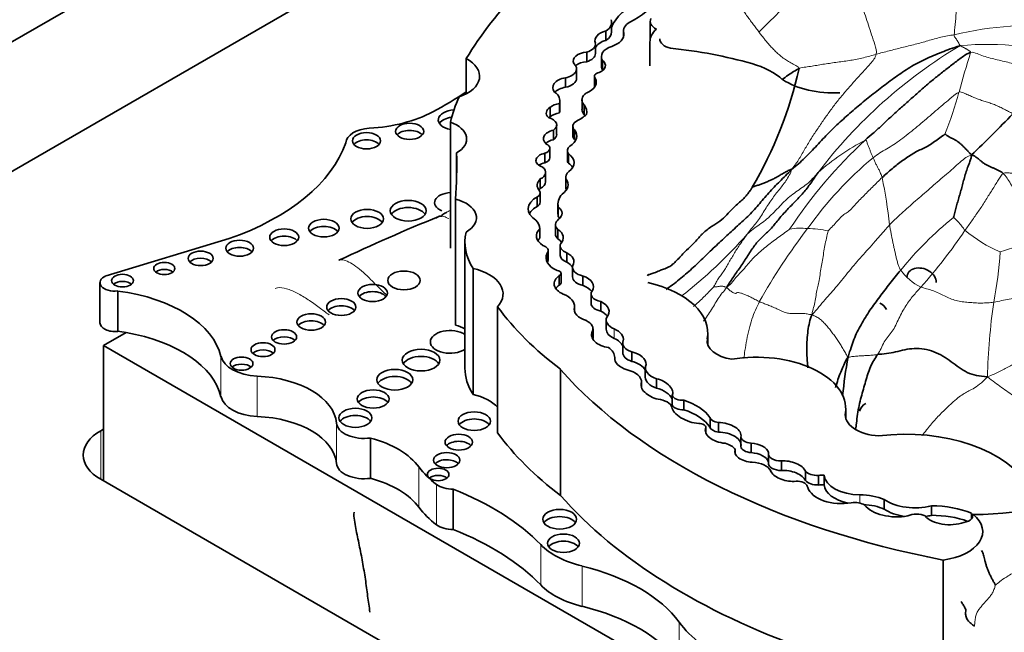
# Model space of a CAD drawing. Units: millimetres. Extents: x 0 to 835, y 0 to 1165.
# Drawn here: x 638 to 650, y 266 to 274 of the extents above; entities that cross this region are included whole.
import ezdxf
from ezdxf import colors
from ezdxf.entities.mleader import LeaderData, LeaderLine
from ezdxf.math import Vec2, Vec3

# ---------------------------------------------------------------- set-up
doc = ezdxf.new("R2010")
doc.units = ezdxf.units.MM
doc.layers.add('DV6_Défaut', color=7, linetype='Continuous')
doc.layers.add('Défaut', color=7, linetype='Continuous')

# ---------------------------------------------------------------- blocks, each defined once
blk = doc.blocks.new('_DOT')
at = {"color": 0}
blk.add_line((0, 0), (-1, 0), dxfattribs=at)
at = {"color": 0, "const_width": 0.333}
blk.add_lwpolyline([(-0.1665, 0, 1), (0.1665, 0, 1)], format="xyb", close=True, dxfattribs=at)
blk = doc.blocks.new('SE5')
at = {"layer": 'DV6_Défaut', "color": 7, "linetype": 'Continuous', "lineweight": 35}
for p, q in [((624.713, 266.213), (660.069, 286.625)), ((660.069, 284.992), (631.784, 268.662)), ((645.546, 274), (645.546, 274.119)), ((646.034, 274.133), (646.034, 273.911)), ((645.475, 273.894), (645.475, 274.013)), ((645.697, 274.01), (645.697, 273.939)), ((645.7, 273.952), (645.7, 273.986)), ((645.342, 273.728), (645.342, 273.848)), ((646.029, 273.872), (646.029, 273.573)), ((645.232, 273.623), (645.232, 273.743)), ((645.417, 273.689), (645.417, 273.569)), ((643.712, 273.664), (643.712, 273.218)), ((645.432, 273.519), (645.432, 273.639)), ((644.966, 273.301), (644.966, 273.421)), ((645.104, 273.416), (645.104, 273.536)), ((645.329, 273.44), (645.329, 273.32)), ((645.338, 273.313), (645.338, 273.417)), ((644.771, 272.929), (644.771, 273.049)), ((644.888, 272.977), (644.888, 273.097)), ((644.893, 273.01), (644.893, 273.13)), ((645.173, 273.142), (645.173, 273.022)), ((645.198, 272.96), (645.198, 273.08)), ((643.513, 272.862), (643.513, 271.272)), ((644.853, 272.706), (644.853, 272.826)), ((645.057, 272.81), (645.057, 272.69)), ((644.812, 272.641), (644.812, 272.761)), ((645.079, 272.645), (645.079, 272.765)), ((643.592, 272.473), (643.592, 272.205)), ((644.703, 272.349), (644.703, 272.469)), ((644.767, 272.412), (644.767, 272.532)), ((644.988, 272.502), (644.988, 272.382)), ((645.001, 272.344), (645.001, 272.464)), ((644.714, 272.108), (644.714, 272.228)), ((644.647, 272.025), (644.647, 272.145)), ((644.967, 272.161), (644.967, 272.041)), ((644.968, 272.026), (644.968, 272.146)), ((644.644, 271.85), (644.644, 271.969)), ((643.578, 271.889), (643.578, 270.299)), ((644.609, 271.8), (644.609, 271.92)), ((644.869, 271.827), (644.869, 271.707)), ((644.874, 271.668), (644.874, 271.788)), ((644.837, 271.569), (644.837, 271.449)), ((644.639, 271.397), (644.639, 271.517)), ((644.868, 271.389), (644.868, 271.509)), ((640.725, 271.392), (639.17, 270.924)), ((643.696, 271.347), (643.696, 269.757)), ((644.733, 271.095), (644.733, 271.207)), ((644.747, 271.121), (644.747, 271.241)), ((644.898, 271.301), (644.898, 271.181)), ((644.981, 271.094), (644.981, 271.214)), ((643.799, 271.016), (643.799, 269.426)), ((644.909, 270.834), (644.909, 270.954)), ((645.053, 271.03), (645.053, 270.91)), ((639.094, 270.837), (639.094, 270.328)), ((644.885, 270.805), (644.885, 270.925)), ((645.185, 270.8), (645.185, 270.92)), ((639.32, 270.731), (639.32, 270.223)), ((645.287, 270.695), (645.287, 270.575)), ((645.409, 270.478), (645.409, 270.597)), ((644.107, 270.532), (644.107, 268.942)), ((645.078, 270.476), (645.078, 270.528)), ((645.079, 270.475), (645.079, 270.537)), ((645.478, 270.369), (645.478, 270.249)), ((639.424, 270.207), (639.139, 270.042)), ((645.303, 270.137), (645.303, 270.216)), ((645.312, 270.134), (645.312, 270.254)), ((646.76, 270.054), (646.76, 270.197)), ((645.686, 270.074), (645.686, 269.954)), ((639.139, 270.042), (650.498, 263.484)), ((639.139, 268.335), (639.139, 270.042)), ((645.799, 269.843), (645.799, 269.963)), ((644.901, 269.743), (644.901, 268.153)), ((645.971, 269.764), (645.971, 269.645)), ((645.924, 269.511), (645.924, 269.581)), ((645.924, 269.511), (645.924, 269.577)), ((646.114, 269.505), (646.114, 269.625)), ((646.308, 269.292), (646.308, 269.412)), ((646.457, 269.234), (646.457, 269.354)), ((648.495, 269.196), (648.495, 269.143)), ((648.498, 269.128), (648.498, 269.246)), ((646.787, 269.015), (646.787, 269.135)), ((639.139, 268.989), (639.103, 268.969)), ((646.736, 268.936), (646.736, 269.009)), ((646.736, 268.936), (646.736, 269.005)), ((646.893, 268.951), (646.893, 269.071)), ((642.506, 268.876), (642.506, 268.368)), ((647.175, 268.769), (647.175, 268.889)), ((647.103, 268.682), (647.103, 268.733)), ((647.305, 268.692), (647.305, 268.812)), ((647.523, 268.679), (647.523, 268.559)), ((647.688, 268.467), (647.688, 268.587)), ((647.991, 268.338), (647.991, 268.458)), ((639.103, 268.356), (659.538, 256.558)), ((648.153, 268.284), (648.153, 268.404)), ((648.227, 268.288), (648.227, 268.407)), ((643.547, 268.231), (643.547, 267.722)), ((648.985, 267.98), (648.985, 268.1)), ((649.579, 267.901), (649.579, 268.021)), ((650.086, 267.858), (650.086, 267.926)), ((649.729, 267.338), (649.729, 265.989))]:
    blk.add_line(p, q, dxfattribs=at)
at = {"layer": 'DV6_Défaut', "color": 7, "linetype": 'Continuous', "lineweight": 18}
for p, q in [((645.578, 270.133), (645.578, 270.253)), ((646.753, 270.127), (646.753, 270.078)), ((640.62, 269.905), (640.62, 269.397)), ((641.075, 269.657), (641.075, 269.149)), ((639.103, 268.356), (639.103, 268.969)), ((642.077, 269.064), (642.077, 268.556)), ((643.117, 268.508), (643.117, 268)), ((643.339, 268.291), (643.339, 267.782)), ((648.678, 268.054), (648.678, 268.159)), ((644.652, 267.532), (644.652, 267.024)), ((645.173, 267.262), (645.173, 266.753)), ((646.399, 266.553), (646.399, 266.045))]:
    blk.add_line(p, q, dxfattribs=at)
at = {"layer": 'DV6_Défaut', "color": 7, "linetype": 'Continuous', "lineweight": 35}
for centre, radius, start, end in [((636.604, 285.138), 15.515, 314.11, 319.6522), ((642.696, 274.729), 5.349, 329.8106, 347.1195), ((638.884, 284.208), 16.241, 313.6095, 316.1945), ((653.656, 246.52), 27.175, 112.2507, 115.1516), ((654.444, 268.809), 6.015, 169.5863, 174.2788)]:
    blk.add_arc(centre, radius, start, end, dxfattribs=at)
at = {"layer": 'DV6_Défaut', "color": 7, "linetype": 'Continuous', "lineweight": 18}
for centre, radius, start, end in [((650.876, 269.708), 4.375, 84.4573, 103.346), ((653.158, 268.424), 6.288, 120.7927, 142.8071), ((650.278, 270.38), 3.463, 70.5287, 95.6103), ((662.45, 269.84), 12.976, 162.5111, 164.8125), ((644.304, 274.821), 5.841, 338.803, 344.2921), ((652.877, 268.163), 6.089, 132.7271, 146.6436), ((650.165, 269.934), 3.052, 117.7124, 131.3336), ((651.953, 268.71), 4.836, 130.0262, 144.4934), ((641.181, 270.634), 7.926, 6.7464, 11.1265), ((652.59, 268.259), 4.362, 128.795, 141.1683), ((642.601, 275.558), 6.21, 308.0005, 318.563), ((654.366, 266.672), 7.988, 142.6455, 150.5729), ((647.929, 270.8), 0.724, 83.0288, 100.9621), ((648.026, 270.464), 1.055, 76.2663, 90.5197), ((644.77, 274.982), 6.286, 318.0375, 326.335), ((651.105, 272.794), 1.702, 229.5921, 247.2086), ((651.324, 268.695), 2.678, 99.5117, 109.1484), ((645.161, 271.577), 5.297, 349.2554, 356.1868), ((649.764, 271.411), 0.708, 216.0712, 243.1386), ((658.102, 269.468), 7.818, 171.7509, 178.671)]:
    blk.add_arc(centre, radius, start, end, dxfattribs=at)
at = {"layer": 'DV6_Défaut', "color": 7, "linetype": 'Continuous', "lineweight": 35}
for centre, major_axis, ratio, start_param, end_param in [((652.797, 271.827), (-9.625, 0), 0.57735, 5.597772, 5.946393), ((645.059, 274.614), (1.111, 0), 0.57735, 5.411281, 5.978941), ((646.41, 273.959), (-0.88, 0), 0.57735, 5.290162, 6.090438), ((646.256, 274.133), (0.223, 0), 0.57735, 2.870043, 4.003716), ((645.271, 274.119), (-0.275, 0), 0.57735, 2.410005, 3.361239), ((645.984, 274.01), (0.287, 0), 0.57735, 2.390855, 3.290184), ((645.571, 273.889), (0.235, 0), 0.57735, 1.988695, 3.344252), ((645.271, 274), (-0.275, 0), 0.57735, 2.410005, 3.141593), ((645.4, 273.969), (-0.301, 0), 0.57735, 2.081473, 3.238745), ((646.557, 273.872), (0.528, 0), 0.57735, 2.57665, 3.141593), ((645.135, 273.848), (-0.206, 0), 0.57735, 2.056384, 3.256137), ((645.571, 273.769), (0.235, 0), 0.57735, 1.988695, 2.912114), ((645.672, 273.689), (0.255, 0), 0.57735, 2.081473, 3.488306), ((646.38, 273.913), (0.227, 0), 0.57735, 3.141593, 4.30264), ((645.646, 271.646), (3.774, 0), 0.57735, 1.113027, 1.399599), ((645.25, 273.635), (0.188, 0), 0.57735, 1.667265, 3.446888), ((645.135, 273.728), (-0.206, 0), 0.57735, 2.056384, 3.141593), ((643.36, 273.441), (-0.522, 0), 0.57735, 2.098231, 3.973302), ((644.891, 273.536), (-0.213, 0), 0.57735, 1.926671, 3.712716), ((645.25, 273.515), (0.188, 0), 0.57735, 1.667265, 2.555395), ((645.281, 273.576), (-0.186, 0), 0.57735, 2.179879, 3.765425), ((645.672, 273.569), (0.255, 0), 0.57735, 3.141593, 3.488306), ((646.916, 273.121), (0.92, 0), 0.57735, 0.546022, 1.123093), ((645.021, 273.299), (0.218, 0), 0.57735, 1.826837, 3.617417), ((645.418, 273.44), (0.0888, 0), 0.57735, 1.916984, 3.604919), ((645.281, 273.456), (-0.186, 0), 0.57735, 3.732957, 3.765425), ((645.021, 273.179), (0.218, 0), 0.57735, 1.826837, 2.641858), ((644.891, 273.416), (-0.213, 0), 0.57735, 1.926671, 3.141593), ((645.074, 273.365), (-0.279, 0), 0.57735, 2.170477, 3.46891), ((645.418, 273.32), (0.0888, 0), 0.57735, 3.141593, 3.440717), ((648.35, 273.734), (0.871, 0), 0.57735, 3.874829, 4.797915), ((640.037, 275.038), (4.812, 0), 0.57735, -0.828291, -0.701599), ((648.034, 272.505), (-4.563, 0), 0.57735, 6.023976, 6.147261), ((644.576, 273.13), (-0.317, 0), 0.57735, 2.964863, 3.796964), ((645.409, 273.142), (0.237, 0), 0.57735, 2.422841, 3.611273), ((644.914, 272.975), (0.192, 0), 0.57735, 2.412825, 3.67066), ((644.935, 272.988), (-0.194, 0), 0.57735, 4.956916, 5.717741), ((644.867, 272.991), (-0.366, 0), 0.57735, 2.982922, 3.577295), ((642.347, 273.585), (1.395, 0), 0.57735, 4.815075, 5.454894), ((643.579, 272.89), (0.219, 0), 0.57735, 1.668799, 4.406152), ((643.579, 272.8), (0.219, 0), 0.57735, 1.801936, 2.778658), ((644.914, 272.855), (0.192, 0), 0.57735, -3.87036, -3.736743), ((644.935, 272.869), (-0.194, 0), 0.57735, 4.956916, 5.717741), ((644.576, 273.01), (-0.317, 0), 0.57735, 2.964863, 3.141593), ((644.653, 273.17), (0.682, 0), 0.57735, 5.442395, 5.714847), ((645.409, 273.022), (0.237, 0), 0.57735, 3.141593, 3.611273), ((644.867, 272.871), (-0.366, 0), 0.57735, 3.488552, 3.577295), ((643.285, 272.649), (-0.433, 0), 0.57735, 2.357391, 4.158782), ((644.679, 272.826), (-0.175, 0), 0.57735, 2.436512, 4.303937), ((645.21, 272.81), (0.153, 0), 0.57735, 2.300802, 3.686328), ((642.524, 272.595), (-0.329, 0), 0.57735, 4.815075, 6.247157), ((642.999, 272.655), (0.177, 0), 0.57735, 0.455139, 2.686454), ((644.886, 272.653), (0.2, 0), 0.57735, 1.948052, 3.721861), ((644.679, 272.706), (-0.175, 0), 0.57735, 2.436512, 3.141593), ((644.775, 272.689), (-0.332, 0), 0.57735, 2.392218, 3.549147), ((645.21, 272.69), (0.153, 0), 0.57735, 3.141593, 3.686328), ((639.068, 272.966), (3.19, 0), 0.57735, 5.258411, 6.083882), ((642.455, 272.536), (0.178, 0), 0.57735, 0.453047, 2.688546), ((644.641, 272.532), (-0.126, 0), 0.57735, 2.086803, 4.053399), ((644.886, 272.533), (0.2, 0), 0.57735, 1.948052, 2.596445), ((645.162, 272.502), (0.174, 0), 0.57735, 2.546894, 3.536589), ((644.775, 272.569), (-0.332, 0), 0.57735, 3.46016, 3.549147), ((623.883, 272.339), (-19.71, 0), 0.57735, 3.102074, 3.153344), ((644.759, 272.378), (0.167, 0), 0.57735, 1.911915, 4.198493), ((644.767, 272.35), (-0.306, 0), 0.57735, 2.460875, 3.842991), ((644.759, 272.258), (0.167, 0), 0.57735, 1.911915, 2.47221), ((644.641, 272.412), (-0.126, 0), 0.57735, 2.086803, 3.141593), ((645.162, 272.382), (0.174, 0), 0.57735, 3.141593, 3.536589), ((644.767, 272.23), (-0.306, 0), 0.57735, 3.487772, 3.842991), ((644.524, 272.228), (-0.19, 0), 0.57735, 2.272725, 3.780643), ((645.222, 272.161), (0.255, 0), 0.57735, 2.586756, 3.242497), ((644.876, 272.064), (0.268, 0), 0.57735, 2.595079, 3.600833), ((644.524, 272.108), (-0.19, 0), 0.57735, 2.272725, 3.141593), ((644.686, 272.07), (-0.311, 0), 0.57735, 2.436088, 3.576786), ((643.535, 271.846), (0.221, 0), 0.57735, 1.671566, 4.073715), ((644.52, 271.969), (-0.125, 0), 0.57735, 2.377387, 3.510666), ((644.876, 271.944), (0.268, 0), 0.57735, -3.688106, -3.538813), ((645.339, 271.827), (0.47, 0), 0.57735, 2.656337, 3.286941), ((645.222, 272.041), (0.255, 0), 0.57735, 3.141593, 3.242497), ((644.686, 271.95), (-0.311, 0), 0.57735, 3.482195, 3.576786), ((643.398, 271.656), (-0.443, 0), 0.57735, 2.353869, 4.295591), ((644.858, 271.766), (0.364, 0), 0.57735, 2.321142, 3.888712), ((644.52, 271.85), (-0.125, 0), 0.57735, 2.377387, 3.141593), ((642.981, 271.654), (0.226, 0), 0.57735, 0.351633, 2.78996), ((644.858, 271.646), (0.364, 0), 0.57735, 2.321142, 2.85208), ((645.339, 271.707), (0.47, 0), 0.57735, 3.141593, 3.286941), ((644.711, 271.711), (-0.21, 0), 0.57735, 2.488901, 3.82462), ((642.463, 271.551), (0.207, 0), 0.57735, 0.385919, 2.755674), ((644.236, 271.512), (0.404, 0), 0.57735, 0.021658, 0.496685), ((645.033, 271.569), (0.195, 0), 0.57735, 2.488901, 3.708895), ((644.711, 271.591), (-0.21, 0), 0.57735, 3.658362, 3.82462), ((641.917, 271.434), (0.193, 0), 0.57735, 0.416487, 2.725106), ((645.342, 271.347), (1.646, 0), 0.57735, 3.007068, 3.497069), ((644.909, 271.428), (0.311, 0), 0.57735, 2.62102, 3.885641), ((645.033, 271.449), (0.195, 0), 0.57735, 3.141593, 3.708895), ((644.655, 271.403), (-0.281, 0), 0.57735, 2.66621, 3.850831), ((641.417, 271.319), (0.183, 0), 0.57735, 0.440394, 2.701199), ((644.909, 271.308), (0.311, 0), 0.57735, -3.662166, -3.482111), ((644.616, 271.241), (-0.13, 0), 0.57735, 2.679282, 4.200594), ((644.655, 271.283), (-0.281, 0), 0.57735, 3.520321, 3.850831), ((645.077, 271.301), (0.179, 0), 0.57735, 2.871441, 4.145816), ((640.855, 271.181), (0.174, 0), 0.57735, 0.481242, 2.677394), ((645.07, 271.151), (0.35, 0), 0.57735, 2.86082, 4.065569), ((644.807, 271.1), (-0.263, 0), 0.57735, 2.830483, 3.988605), ((640.363, 271.053), (0.158, 0), 0.57735, 0.515084, 2.626508), ((644.616, 271.121), (-0.13, 0), 0.57735, 2.724464, 3.141593), ((645.077, 271.181), (0.179, 0), 0.57735, 3.141593, 4.145816), ((644.807, 270.98), (-0.263, 0), 0.57735, 3.500317, 3.988605), ((639.905, 270.926), (0.133, 0), 0.57735, 0.624766, 2.516827), ((643.577, 270.694), (-0.6, 0), 0.57735, 2.654613, 4.33427), ((644.845, 270.954), (-0.0638, 0), 0.57735, 2.243908, 4.501125), ((645.257, 271.03), (0.204, 0), 0.57735, 2.937528, 4.355183), ((649.454, 270.873), (-0.178, 0.065), 0.752444, 3.369642, 6.539324), ((639.281, 270.837), (0.187, 0), 0.57735, 2.209317, 4.919358), ((639.378, 270.772), (0.139, 0), 0.57735, 0.594325, 2.547267), ((645.101, 270.822), (0.28, 0), 0.57735, 2.449827, 4.073935), ((644.845, 270.834), (-0.0638, 0), 0.57735, 2.243908, 3.141593), ((645.257, 270.91), (0.204, 0), 0.57735, 3.141593, 4.355183), ((645.044, 270.786), (-0.272, 0), 0.57735, 2.783184, 4.166357), ((645.567, 270.197), (-1.192, 0), 0.57735, 3.038605, 4.337712), ((638.938, 269.777), (1.696, 0), 0.57735, 0.131352, 1.344243), ((642.532, 270.616), (0.186, 0), 0.57735, 0.432115, 2.709477), ((645.101, 270.702), (0.28, 0), 0.57735, 2.449827, 2.762023), ((644.756, 270.537), (-0.322, 0), 0.57735, 3.093938, 4.129372), ((645.044, 270.666), (-0.272, 0), 0.57735, 3.531765, 4.166357), ((645.465, 270.695), (0.177, 0), 0.57735, 2.783184, 4.391854), ((645.465, 270.575), (0.177, 0), 0.57735, 3.141593, 4.391854), ((645.294, 270.486), (-0.219, 0.026), 0.630507, 2.695946, 4.237923), ((648.827, 270.449), (-0.193, -0.012), 0.766854, 3.400757, 4.118111), ((642.137, 270.439), (0.184, 0), 0.57735, 0.436394, 2.705198), ((649.97, 271.97), (-6.369, 0), 0.57735, 0.401579, 0.650369), ((645.294, 270.486), (0.219, -0.026), 0.630507, 3.029989, 4.47991), ((645.294, 270.366), (-0.219, 0.026), 0.630507, 3.659782, 4.237923), ((639.281, 270.328), (0.187, 0), 0.57735, 3.141593, 4.919358), ((641.758, 270.25), (0.181, 0), 0.57735, 0.445774, 2.695819), ((645.075, 270.254), (-0.236, 0), 0.57735, 2.862194, 4.012044), ((645.73, 270.369), (0.252, 0), 0.57735, 2.905298, 4.065263), ((638.938, 269.269), (1.696, 0), 0.57735, 1.280276, 1.344243), ((638.938, 269.269), (1.696, 0), 0.57735, 0.131352, 1.280276), ((643.509, 270.089), (0.249, 0), 0.57735, 0.720977, 5.562208), ((643.398, 270.065), (-0.443, 0), 0.57735, 3.975658, 4.295591), ((645.494, 270.149), (0.199, -0.047), 0.615965, 2.970071, 4.918733), ((645.73, 270.249), (0.252, 0), 0.57735, 3.141971, 4.065263), ((645.494, 270.149), (0.199, -0.047), 0.615965, 0.019755, 1.28064), ((641.416, 270.062), (0.158, 0), 0.57735, 0.51707, 2.624523), ((645.075, 270.134), (-0.236, 0), 0.57735, 3.055752, 3.141593), ((645.494, 270.029), (0.199, -0.047), 0.615965, 0.433175, 1.28064), ((645.904, 270.074), (0.218, 0), 0.57735, 2.890426, 4.209587), ((647.165, 270.102), (0.414, 0), 0.57735, 3.038605, 4.460163), ((641.15, 269.902), (0.151, 0), 0.57735, 0.542235, 2.599358), ((645.235, 269.892), (-0.35, 0), 0.57735, 3.133685, 3.823839), ((645.904, 269.954), (0.218, 0), 0.57735, 3.141555, 4.209587), ((645.782, 269.847), (0.196, -0.051), 0.579349, 0.086833, 1.634433), ((641.111, 269.943), (-0.495, 0), 0.57735, 0.131352, 1.498272), ((643.143, 269.769), (0.237, 0), 0.57735, 0.334327, 2.807265), ((645.782, 269.847), (-0.196, 0.051), 0.579349, 0.059686, 1.507935), ((645.782, 269.727), (0.196, -0.051), 0.579349, 0.464729, 1.634433), ((647.372, 269.246), (-1.126, 0), 0.57735, 3.064766, 4.991983), ((640.879, 269.725), (0.144, 0), 0.57735, 0.570384, 2.571208), ((645.342, 269.757), (1.646, 0), 0.57735, 3.141593, 3.497069), ((652.386, 271.933), (-8.392, 0), 0.57735, 0.469068, 1.248577), ((645.636, 269.581), (-0.288, 0), 0.57735, 3.117507, 4.340441), ((646.247, 269.764), (0.276, 0), 0.57735, 2.879761, 4.208927), ((640.997, 269.035), (1.081, 0), 0.57735, 0.046875, 1.498272), ((642.812, 269.522), (0.226, 0), 0.57735, 0.352238, 2.789354), ((646.117, 269.497), (0.195, -0.076), 0.580222, 3.102241, 5.011688), ((646.247, 269.645), (0.276, 0), 0.57735, 3.141593, 4.208927), ((646.117, 269.497), (-0.195, 0.076), 0.580222, 3.060821, 4.950738), ((646.117, 269.377), (-0.195, 0.076), 0.580222, 3.666868, 4.950738), ((641.111, 269.434), (-0.495, 0), 0.57735, 0.131352, 1.498272), ((642.539, 269.279), (0.2, 0), 0.57735, 0.40109, 2.740503), ((643.577, 269.104), (-0.6, 0), 0.57735, 3.628572, 4.33427), ((646.083, 269.237), (0.23, 0), 0.57735, 0.227195, 1.352395), ((646.441, 269.433), (0.138, 0), 0.57735, 3.410784, 4.825348), ((646.085, 268.975), (0.754, 0), 0.57735, 0.376141, 1.055848), ((646.547, 269.203), (-0.236, 0.09), 0.470737, 0.222898, 2.167174), ((646.441, 269.313), (0.138, 0), 0.57735, 3.410784, 4.825348), ((646.085, 268.855), (0.754, 0), 0.57735, 0.376141, 1.055848), ((648.955, 269.17), (0.463, 0), 0.57735, 3.041589, 4.622419), ((648.852, 269.171), (0.189, 0), 0.876553, 2.126903, 2.865917), ((640.997, 268.526), (1.081, 0), 0.57735, 0.046875, 1.498272), ((642.315, 269.041), (0.208, 0), 0.57735, 0.383527, 2.758065), ((643.813, 268.999), (0.204, 0), 0.57735, 0.391878, 2.749715), ((646.919, 269.147), (-0.134, 0), 0.57735, 0.158472, 1.369288), ((646.953, 268.94), (-0.224, 0.046), 0.549788, 3.097778, 5.094987), ((639.633, 268.662), (0.75, 0), 0.57735, 2.356194, 3.926991), ((642.427, 269.074), (-0.351, 0), 0.57735, 0.046875, 1.798154), ((646.646, 269.009), (-0.0901, 0), 0.57735, 3.072006, 4.734741), ((646.953, 268.94), (0.224, -0.046), 0.549788, 2.980283, 4.934839), ((646.919, 269.027), (-0.134, 0), 0.57735, 0.158472, 1.369288), ((646.953, 268.82), (-0.224, 0.046), 0.549788, 3.097778, 5.094987), ((649.25, 267.989), (-1.619, 0), 0.57735, 3.428083, 4.922056), ((641.997, 268.241), (1.212, 0), 0.57735, 0.391709, 1.137411), ((643.618, 268.735), (0.173, 0), 0.57735, 0.481242, 2.673413), ((649.97, 270.379), (-6.369, 0), 0.57735, 0.401579, 0.650369), ((647.318, 268.895), (-0.143, 0), 0.57735, 0.068229, 1.481038), ((646.891, 268.69), (0.225, 0), 0.57735, 0.337559, 1.174169), ((647.313, 268.691), (0.214, -0.024), 0.556549, 2.988011, 4.807075), ((647.318, 268.775), (-0.143, 0), 0.57735, 0.068229, 1.481038), ((647.313, 268.691), (0.214, -0.024), 0.556549, 0.209836, 1.669489), ((643.467, 268.507), (0.166, 0), 0.57735, 0.481242, 2.652704), ((647.313, 268.571), (0.214, -0.024), 0.556549, 0.209836, 1.669489), ((647.682, 268.679), (0.159, 0), 0.57735, 2.991402, 4.746247), ((647.772, 268.459), (0.225, -0.047), 0.536212, 0.364256, 2.06508), ((642.427, 268.565), (-0.351, 0), 0.57735, 0.046875, 1.798154), ((644.582, 268.858), (-1.584, 0), 0.57735, 0.391709, 0.668541), ((647.312, 268.427), (0.248, 0), 0.57735, 0.248043, 1.539702), ((647.682, 268.559), (0.159, 0), 0.57735, 3.141593, 4.746247), ((647.772, 268.459), (-0.225, 0.047), 0.536212, 0.344391, 2.024541), ((647.772, 268.339), (0.225, -0.047), 0.536212, 0.364256, 2.06508), ((648.144, 268.502), (0.171, 0), 0.57735, 3.607862, 4.767708), ((641.997, 267.733), (1.212, 0), 0.57735, 0.391709, 1.137411), ((643.359, 268.327), (0.136, 0), 0.57735, 0.611592, 2.530001), ((647.882, 268.254), (-0.136, 0), 0.57735, 3.519192, 4.964488), ((648.144, 268.383), (0.171, 0), 0.57735, 3.607862, 4.767708), ((648.207, 268.293), (0.199, 0), 0.57735, 1.469191, 1.844613), ((648.678, 268.42), (-0.451, 0), 0.57735, 0.04709, 1.569847), ((650.135, 269.276), (2.362, 0), 0.57735, 4.699413, 5.544979), ((643.554, 268.389), (-0.274, 0), 0.57735, 0.668541, 1.545978), ((641.567, 266.545), (3.527, 0), 0.57735, 0.505989, 0.974947), ((648.207, 268.293), (-0.199, 0), 0.57735, 0.092006, 0.354488), ((648.444, 268.298), (-0.431, 0), 0.57735, 0.180508, 1.865206), ((648.207, 268.173), (0.199, 0), 0.57735, 1.469191, 1.844613), ((648.678, 268.3), (-0.451, 0), 0.57735, 0.04709, 1.231492), ((652.386, 270.343), (-8.392, 0), 0.57735, 0.469068, 1.021906), ((648.677, 267.862), (0.514, 0), 0.57735, 0.928875, 1.569847), ((649.373, 268.29), (0.509, 0), 0.57735, 3.845264, 5.12793), ((644.582, 268.349), (-1.584, 0), 0.57735, 0.391709, 0.668541), ((648.606, 267.958), (-0.182, 0), 0.57735, 3.919652, 4.918363), ((648.677, 267.742), (0.514, 0), 0.57735, 0.928875, 1.482365), ((649.147, 268.144), (-0.455, 0), 0.57735, 0.445135, 1.871889), ((649.373, 268.17), (0.509, 0), 0.57735, 3.845264, 4.445449), ((649.585, 267.533), (0.846, 0), 0.57735, 0.937107, 1.578089), ((644.891, 267.762), (0.214, 0), 0.57735, 0.371705, 2.769888), ((649.391, 267.823), (-0.163, 0), 0.57735, 3.979562, 5.445588), ((649.807, 267.978), (-0.34, 0), 0.57735, 0.448526, 2.134935), ((649.373, 268.17), (0.509, 0), 0.57735, -1.306885, -1.155255), ((649.585, 267.413), (0.846, 0), 0.57735, 1.00516, 1.578089), ((649.59, 267.696), (-0.636, 0), 0.57735, 1.790359, 3.770988), ((649.957, 267.892), (-0.142, 0), 0.57735, 1.795326, 3.569683), ((643.554, 267.88), (-0.274, 0), 0.57735, 0.668541, 1.545978), ((641.567, 266.037), (3.527, 0), 0.57735, 0.505989, 0.974947), ((645.591, 267.833), (-1.074, 0), 0.57735, 0.505989, 1.170012), ((644.939, 267.459), (0.2, 0), 0.57735, 0.400325, 2.741267), ((644.272, 266.034), (2.309, 0), 0.57735, 0.399939, 1.170012), ((645.591, 267.324), (-1.074, 0), 0.57735, 0.505989, 1.170012), ((644.272, 265.526), (2.309, 0), 0.57735, 0.399939, 1.170012), ((648.432, 267.05), (-2.208, 0), 0.57735, 0.399939, 0.901215)]:
    blk.add_ellipse(centre, major_axis=major_axis, ratio=ratio, start_param=start_param, end_param=end_param, dxfattribs=at)
for centre, major_axis in [((642.999, 272.745), (0.177, 0)), ((642.455, 272.626), (0.178, 0)), ((642.981, 271.744), (0.226, 0)), ((642.463, 271.641), (0.207, 0)), ((641.917, 271.524), (0.193, 0)), ((641.417, 271.409), (0.183, 0)), ((640.855, 271.271), (0.174, 0)), ((640.363, 271.143), (0.158, 0)), ((639.905, 271.016), (0.133, 0)), ((639.378, 270.862), (0.139, 0)), ((642.927, 270.865), (0.205, 0)), ((642.532, 270.706), (0.186, 0)), ((642.137, 270.529), (0.184, 0)), ((641.758, 270.34), (0.181, 0)), ((641.416, 270.152), (0.158, 0)), ((641.15, 269.991), (0.151, 0)), ((643.143, 269.859), (0.237, 0)), ((640.879, 269.815), (0.144, 0)), ((642.812, 269.612), (0.226, 0)), ((642.539, 269.369), (0.2, 0)), ((642.315, 269.131), (0.208, 0)), ((643.813, 269.089), (0.204, 0)), ((643.618, 268.825), (0.173, 0)), ((643.467, 268.597), (0.166, 0)), ((643.359, 268.417), (0.136, 0)), ((644.891, 267.852), (0.214, 0)), ((644.939, 267.549), (0.2, 0))]:
    blk.add_ellipse(centre, major_axis=major_axis, ratio=0.57735, dxfattribs=at)
at = {"layer": 'DV6_Défaut', "color": 7, "linetype": 'Continuous', "lineweight": 18}
for points in [[(649.866, 273.964), (649.869, 273.996), (649.88, 274.092), (649.891, 274.242), (649.895, 274.39), (649.893, 274.534), (649.884, 274.67), (649.867, 274.801), (649.842, 274.924), (649.806, 275.043), (649.76, 275.158), (649.704, 275.273), (649.64, 275.391), (649.593, 275.475), (649.581, 275.534)], [(648.883, 273.717), (648.892, 273.756), (648.865, 273.84), (648.825, 273.963), (648.786, 274.085), (648.746, 274.204), (648.706, 274.322), (648.666, 274.437), (648.626, 274.549), (648.586, 274.657), (648.548, 274.763), (648.511, 274.867), (648.474, 274.974), (648.449, 275.047), (648.428, 275.094)], [(647.403, 273.999), (647.39, 274.016), (647.365, 274.05), (647.327, 274.101), (647.288, 274.155), (647.249, 274.209), (647.211, 274.262), (647.174, 274.316), (647.136, 274.369), (647.099, 274.422), (647.063, 274.473), (647.027, 274.523), (646.991, 274.573), (646.969, 274.602), (646.952, 274.607)], [(647.911, 273.537), (647.908, 273.557), (647.867, 273.576), (647.807, 273.607), (647.75, 273.642), (647.698, 273.68), (647.65, 273.719), (647.608, 273.759), (647.568, 273.799), (647.532, 273.839), (647.499, 273.878), (647.468, 273.916), (647.436, 273.956), (647.414, 273.984), (647.403, 273.999)], [(649.866, 273.964), (649.839, 273.96), (649.782, 273.95), (649.699, 273.933), (649.616, 273.912), (649.535, 273.888), (649.454, 273.865), (649.373, 273.843), (649.29, 273.822), (649.208, 273.802), (649.126, 273.782), (649.044, 273.761), (648.963, 273.739), (648.91, 273.725), (648.883, 273.717)], [(649.939, 273.826), (649.938, 273.832), (649.934, 273.838), (649.929, 273.847), (649.924, 273.857), (649.919, 273.867), (649.913, 273.877), (649.907, 273.887), (649.9, 273.897), (649.894, 273.907), (649.886, 273.917), (649.879, 273.928), (649.871, 273.938), (649.865, 273.945), (649.866, 273.964)], [(650.074, 273.74), (650.074, 273.746), (650.067, 273.752), (650.057, 273.76), (650.046, 273.768), (650.036, 273.775), (650.025, 273.782), (650.014, 273.788), (650.002, 273.795), (649.991, 273.801), (649.979, 273.807), (649.967, 273.813), (649.955, 273.819), (649.948, 273.822), (649.939, 273.826)], [(647.816, 272.266), (647.86, 272.32), (647.913, 272.398), (647.988, 272.532), (648.066, 272.662), (648.149, 272.786), (648.234, 272.91), (648.321, 273.032), (648.413, 273.15), (648.508, 273.264), (648.606, 273.375), (648.708, 273.483), (648.808, 273.595), (648.873, 273.675), (648.883, 273.717)], [(647.911, 273.537), (647.939, 273.55), (647.994, 273.556), (648.074, 273.567), (648.153, 273.581), (648.231, 273.595), (648.312, 273.606), (648.395, 273.618), (648.478, 273.629), (648.561, 273.641), (648.643, 273.655), (648.723, 273.674), (648.802, 273.696), (648.856, 273.71), (648.883, 273.717)], [(651.096, 273.44), (651.072, 273.458), (651.017, 273.484), (650.935, 273.52), (650.849, 273.545), (650.761, 273.56), (650.673, 273.581), (650.587, 273.605), (650.499, 273.628), (650.41, 273.648), (650.321, 273.668), (650.235, 273.694), (650.154, 273.726), (650.1, 273.747), (650.074, 273.74)], [(648.843, 272.413), (648.871, 272.434), (648.928, 272.475), (649.016, 272.526), (649.104, 272.577), (649.194, 272.641), (649.285, 272.712), (649.377, 272.786), (649.47, 272.863), (649.562, 272.943), (649.654, 273.023), (649.745, 273.099), (649.836, 273.174), (649.897, 273.228), (649.927, 273.24)], [(649.927, 273.24), (649.946, 273.247), (649.984, 273.231), (650.042, 273.205), (650.098, 273.18), (650.154, 273.156), (650.212, 273.136), (650.271, 273.118), (650.33, 273.099), (650.387, 273.078), (650.443, 273.052), (650.498, 273.023), (650.552, 272.995), (650.589, 272.977), (650.606, 272.965)], [(648.843, 272.413), (648.84, 272.419), (648.835, 272.43), (648.828, 272.448), (648.82, 272.467), (648.812, 272.486), (648.805, 272.506), (648.797, 272.526), (648.79, 272.546), (648.782, 272.566), (648.774, 272.585), (648.767, 272.604), (648.759, 272.624), (648.753, 272.637), (648.745, 272.636)], [(649.052, 271.565), (649.079, 271.595), (649.137, 271.652), (649.223, 271.729), (649.31, 271.807), (649.4, 271.887), (649.49, 271.964), (649.582, 272.044), (649.676, 272.127), (649.768, 272.204), (649.855, 272.277), (649.94, 272.357), (650.018, 272.42), (650.058, 272.436), (650.087, 272.448)], [(648.958, 272.163), (648.955, 272.173), (648.949, 272.19), (648.939, 272.215), (648.928, 272.238), (648.918, 272.259), (648.909, 272.277), (648.899, 272.295), (648.89, 272.313), (648.88, 272.332), (648.871, 272.353), (648.862, 272.374), (648.852, 272.394), (648.846, 272.407), (648.843, 272.413)], [(650.484, 272.215), (650.496, 272.222), (650.531, 272.222), (650.584, 272.218), (650.638, 272.214), (650.694, 272.219), (650.749, 272.237), (650.803, 272.26), (650.856, 272.28), (650.911, 272.295), (650.966, 272.308), (651.022, 272.322), (651.077, 272.338), (651.114, 272.348), (651.133, 272.35)], [(647.816, 272.266), (647.812, 272.241), (647.787, 272.192), (647.744, 272.121), (647.699, 272.058), (647.65, 271.999), (647.601, 271.937), (647.554, 271.868), (647.505, 271.798), (647.458, 271.724), (647.414, 271.645), (647.362, 271.58), (647.307, 271.518), (647.273, 271.472), (647.256, 271.448)], [(647.256, 271.448), (647.281, 271.47), (647.33, 271.514), (647.409, 271.567), (647.486, 271.622), (647.56, 271.69), (647.632, 271.763), (647.701, 271.839), (647.773, 271.908), (647.851, 271.967), (647.93, 272.022), (648.009, 272.079), (648.083, 272.148), (648.126, 272.201), (648.149, 272.226)], [(650.002, 271.498), (650.017, 271.518), (650.045, 271.555), (650.088, 271.615), (650.131, 271.678), (650.172, 271.736), (650.213, 271.796), (650.256, 271.866), (650.297, 271.932), (650.335, 271.989), (650.375, 272.055), (650.414, 272.118), (650.445, 272.167), (650.467, 272.204), (650.484, 272.215)], [(650.882, 271.336), (650.873, 271.36), (650.855, 271.408), (650.83, 271.483), (650.804, 271.56), (650.775, 271.637), (650.748, 271.716), (650.733, 271.801), (650.713, 271.884), (650.67, 271.952), (650.62, 272.015), (650.577, 272.085), (650.534, 272.156), (650.501, 272.198), (650.484, 272.215)], [(648.277, 271.489), (648.284, 271.498), (648.323, 271.537), (648.379, 271.597), (648.433, 271.661), (648.488, 271.707), (648.544, 271.736), (648.598, 271.799), (648.655, 271.864), (648.714, 271.919), (648.774, 271.984), (648.835, 272.042), (648.896, 272.103), (648.937, 272.144), (648.958, 272.163)], [(648.075, 270.435), (648.108, 270.468), (648.16, 270.53), (648.238, 270.624), (648.314, 270.709), (648.389, 270.795), (648.464, 270.886), (648.541, 270.983), (648.62, 271.077), (648.7, 271.169), (648.783, 271.261), (648.869, 271.357), (648.959, 271.461), (649.02, 271.531), (649.052, 271.565)], [(649.192, 270.994), (649.185, 271.006), (649.174, 271.03), (649.157, 271.072), (649.142, 271.124), (649.13, 271.176), (649.12, 271.223), (649.109, 271.268), (649.099, 271.316), (649.089, 271.365), (649.079, 271.413), (649.07, 271.461), (649.061, 271.512), (649.054, 271.547), (649.052, 271.565)], [(647.256, 271.448), (647.243, 271.43), (647.218, 271.394), (647.179, 271.34), (647.141, 271.284), (647.105, 271.226), (647.069, 271.166), (647.034, 271.106), (647, 271.046), (646.965, 270.988), (646.927, 270.936), (646.89, 270.885), (646.858, 270.83), (646.838, 270.792), (646.832, 270.781)], [(647.791, 271.511), (647.781, 271.503), (647.731, 271.468), (647.657, 271.414), (647.584, 271.359), (647.511, 271.304), (647.441, 271.246), (647.373, 271.185), (647.308, 271.121), (647.25, 271.051), (647.191, 270.983), (647.128, 270.919), (647.071, 270.849), (647.034, 270.802), (646.998, 270.778)], [(648.075, 270.435), (648.076, 270.472), (648.095, 270.523), (648.114, 270.609), (648.127, 270.7), (648.143, 270.772), (648.161, 270.838), (648.174, 270.937), (648.189, 271.033), (648.207, 271.116), (648.219, 271.214), (648.234, 271.306), (648.255, 271.393), (648.268, 271.464), (648.277, 271.489)], [(646.832, 270.781), (646.833, 270.781), (646.843, 270.783), (646.857, 270.784), (646.87, 270.785), (646.884, 270.786), (646.897, 270.788), (646.909, 270.791), (646.922, 270.792), (646.935, 270.793), (646.949, 270.791), (646.964, 270.788), (646.979, 270.783), (646.988, 270.778), (646.998, 270.778)], [(647.409, 270.597), (647.389, 270.606), (647.354, 270.627), (647.303, 270.653), (647.255, 270.675), (647.212, 270.693), (647.174, 270.706), (647.142, 270.713), (647.124, 270.711), (647.119, 270.703), (647.111, 270.697), (647.084, 270.706), (647.043, 270.733), (647.011, 270.76), (646.998, 270.778)], [(648.901, 269.93), (648.916, 269.954), (648.946, 270.003), (648.982, 270.092), (649.032, 270.16), (649.086, 270.22), (649.129, 270.299), (649.168, 270.387), (649.211, 270.47), (649.256, 270.544), (649.302, 270.612), (649.349, 270.671), (649.396, 270.723), (649.429, 270.761), (649.444, 270.779)], [(650.365, 270.589), (650.34, 270.586), (650.286, 270.582), (650.207, 270.578), (650.127, 270.581), (650.048, 270.587), (649.967, 270.594), (649.889, 270.608), (649.814, 270.637), (649.742, 270.672), (649.671, 270.706), (649.597, 270.737), (649.518, 270.761), (649.466, 270.772), (649.444, 270.779)], [(648.075, 270.435), (648.05, 270.434), (648.012, 270.442), (647.957, 270.45), (647.906, 270.449), (647.856, 270.446), (647.806, 270.446), (647.752, 270.454), (647.692, 270.477), (647.63, 270.508), (647.57, 270.534), (647.514, 270.556), (647.46, 270.576), (647.425, 270.589), (647.409, 270.597)], [(651.167, 270.563), (651.143, 270.558), (651.099, 270.557), (651.044, 270.569), (650.992, 270.583), (650.944, 270.598), (650.899, 270.615), (650.853, 270.633), (650.797, 270.646), (650.73, 270.651), (650.65, 270.645), (650.561, 270.629), (650.465, 270.61), (650.399, 270.595), (650.365, 270.589)], [(648.075, 270.435), (648.092, 270.422), (648.123, 270.41), (648.169, 270.381), (648.213, 270.343), (648.254, 270.299), (648.292, 270.253), (648.329, 270.205), (648.364, 270.156), (648.398, 270.105), (648.431, 270.055), (648.463, 270.004), (648.494, 269.952), (648.514, 269.916), (648.528, 269.896)], [(650.286, 269.649), (650.344, 269.669), (650.43, 269.71), (650.559, 269.778), (650.687, 269.845), (650.811, 269.905), (650.93, 269.942), (651.037, 269.956), (651.123, 269.945), (651.183, 269.913), (651.233, 269.88), (651.282, 269.849), (651.34, 269.826), (651.397, 269.824), (651.429, 269.833)], [(648.901, 269.93), (648.881, 269.929), (648.861, 269.925), (648.83, 269.921), (648.8, 269.919), (648.77, 269.918), (648.74, 269.916), (648.711, 269.914), (648.681, 269.913), (648.651, 269.911), (648.621, 269.908), (648.591, 269.905), (648.561, 269.902), (648.54, 269.897), (648.528, 269.896)], [(651.344, 268.979), (651.32, 268.997), (651.259, 269.033), (651.167, 269.085), (651.077, 269.133), (650.986, 269.179), (650.897, 269.229), (650.808, 269.283), (650.719, 269.34), (650.632, 269.398), (650.546, 269.457), (650.461, 269.515), (650.377, 269.576), (650.321, 269.621), (650.286, 269.649)], [(650.121, 266.504), (650.124, 266.523), (650.127, 266.563), (650.135, 266.621), (650.151, 266.672), (650.176, 266.713), (650.205, 266.749), (650.236, 266.783), (650.266, 266.818), (650.296, 266.852), (650.326, 266.888), (650.353, 266.928), (650.374, 266.975), (650.383, 267.011), (650.385, 267.019)]]:
    blk.add_open_spline(points, degree=3, dxfattribs=at)
at = {"layer": 'DV6_Défaut', "color": 7, "linetype": 'Continuous', "lineweight": 35}
for points in [[(647.816, 272.266), (647.877, 272.312), (647.982, 272.406), (648.135, 272.567), (648.287, 272.731), (648.447, 272.884), (648.613, 273.028), (648.782, 273.169), (648.953, 273.302), (649.125, 273.431), (649.305, 273.555), (649.501, 273.659), (649.708, 273.745), (649.848, 273.798), (649.939, 273.826)], [(650.074, 273.74), (650.033, 273.729), (649.952, 273.673), (649.835, 273.583), (649.718, 273.491), (649.603, 273.401), (649.491, 273.306), (649.38, 273.207), (649.27, 273.109), (649.16, 273.012), (649.052, 272.914), (648.948, 272.815), (648.845, 272.719), (648.778, 272.665), (648.745, 272.636)], [(648.958, 272.163), (648.978, 272.183), (649.02, 272.219), (649.084, 272.275), (649.149, 272.327), (649.215, 272.376), (649.281, 272.422), (649.349, 272.467), (649.417, 272.505), (649.482, 272.53), (649.55, 272.568), (649.619, 272.617), (649.686, 272.66), (649.733, 272.697), (649.75, 272.709)], [(650.087, 272.448), (650.075, 272.457), (650.059, 272.474), (650.032, 272.503), (650.006, 272.531), (649.979, 272.559), (649.95, 272.586), (649.92, 272.61), (649.89, 272.63), (649.86, 272.647), (649.832, 272.661), (649.803, 272.676), (649.774, 272.693), (649.754, 272.708), (649.75, 272.709)], [(649.857, 271.659), (649.863, 271.673), (649.874, 271.721), (649.891, 271.788), (649.91, 271.854), (649.931, 271.925), (649.952, 272), (649.972, 272.072), (649.99, 272.143), (650.011, 272.22), (650.036, 272.29), (650.061, 272.351), (650.079, 272.402), (650.081, 272.426), (650.087, 272.448)], [(650.484, 272.215), (650.474, 272.226), (650.451, 272.238), (650.418, 272.255), (650.384, 272.271), (650.35, 272.287), (650.315, 272.303), (650.281, 272.318), (650.248, 272.336), (650.217, 272.359), (650.187, 272.385), (650.157, 272.41), (650.125, 272.431), (650.103, 272.442), (650.087, 272.448)], [(648.149, 272.226), (648.117, 272.184), (648.061, 272.09), (647.962, 271.966), (647.855, 271.853), (647.744, 271.743), (647.644, 271.625), (647.551, 271.508), (647.448, 271.418), (647.349, 271.313), (647.265, 271.179), (647.178, 271.044), (647.085, 270.915), (647.026, 270.825), (646.998, 270.778)], [(647.32, 272.039), (647.321, 272.04), (647.355, 272.053), (647.399, 272.068), (647.442, 272.084), (647.486, 272.101), (647.529, 272.119), (647.571, 272.138), (647.612, 272.158), (647.652, 272.181), (647.692, 272.205), (647.732, 272.228), (647.773, 272.249), (647.804, 272.265), (647.816, 272.266)], [(643.419, 271.699), (643.411, 271.698), (643.406, 271.691), (643.405, 271.676)], [(649.192, 270.994), (649.168, 270.968), (649.123, 270.91), (649.056, 270.825), (648.99, 270.743), (648.926, 270.658), (648.865, 270.575), (648.804, 270.49), (648.746, 270.398), (648.692, 270.306), (648.641, 270.216), (648.601, 270.121), (648.567, 270.02), (648.542, 269.945), (648.528, 269.896)], [(650.286, 269.649), (650.232, 269.654), (650.146, 269.662), (650.029, 269.7), (649.927, 269.766), (649.829, 269.84), (649.727, 269.912), (649.612, 269.968), (649.488, 270.002), (649.362, 270.01), (649.241, 269.992), (649.127, 269.962), (649.012, 269.939), (648.932, 269.933), (648.901, 269.93)], [(642.3, 267.941), (642.291, 267.909), (642.301, 267.839), (642.32, 267.735), (642.341, 267.631), (642.363, 267.526), (642.385, 267.419), (642.405, 267.311), (642.424, 267.203), (642.441, 267.095), (642.456, 266.988), (642.469, 266.882), (642.483, 266.779), (642.494, 266.712), (642.498, 266.68)], [(650.385, 267.019), (650.382, 267.029), (650.369, 267.052), (650.348, 267.091), (650.327, 267.131), (650.307, 267.172), (650.289, 267.214), (650.274, 267.257), (650.262, 267.298), (650.252, 267.336), (650.244, 267.37), (650.236, 267.401), (650.226, 267.429), (650.217, 267.448), (650.211, 267.456)]]:
    blk.add_open_spline(points, degree=3, dxfattribs=at)
for points, knots in [([(647.697, 273.398), (647.721, 273.417), (647.792, 273.469), (647.865, 273.516), (647.911, 273.537)], [0, 0, 0, 0, 0.354168, 1, 1, 1, 1]), ([(646.234, 270.751), (646.269, 270.775), (646.357, 270.841), (646.501, 270.959), (646.657, 271.103), (646.809, 271.254), (646.963, 271.395), (647.114, 271.536), (647.266, 271.668), (647.397, 271.816), (647.527, 271.97), (647.666, 272.115), (647.762, 272.207), (647.816, 272.266)], [0, 0, 0, 0, 0.060316, 0.154285, 0.248253, 0.342221, 0.43619, 0.530158, 0.624127, 0.718095, 0.812063, 0.906032, 1, 1, 1, 1]), ([(645.997, 270.923), (646.005, 270.937), (646.017, 270.938), (646.044, 270.944), (646.089, 270.962), (646.141, 270.985), (646.203, 271.007), (646.263, 271.03), (646.319, 271.068), (646.387, 271.134), (646.462, 271.222), (646.552, 271.301), (646.617, 271.371), (646.661, 271.422), (646.72, 271.482), (646.803, 271.546), (646.911, 271.606), (646.996, 271.691), (647.068, 271.767), (647.131, 271.826), (647.186, 271.872), (647.233, 271.919), (647.269, 271.965), (647.298, 272.005), (647.314, 272.028), (647.32, 272.039)], [0, 0, 0, 0, 0.004475, 0.019864, 0.051795, 0.101096, 0.135321, 0.174229, 0.206353, 0.242347, 0.324965, 0.390634, 0.441388, 0.477316, 0.498011, 0.576501, 0.648726, 0.71371, 0.77284, 0.826402, 0.874354, 0.915702, 0.950491, 0.978442, 1, 1, 1, 1]), ([(643.403, 271.69), (643.407, 271.692), (643.429, 271.704), (643.451, 271.717), (643.469, 271.726)], [0, 0, 0, 0, 0.201059, 1, 1, 1, 1]), ([(643.404, 271.676), (643.394, 271.677), (643.366, 271.676), (643.344, 271.66), (643.331, 271.652)], [0, 0, 0, 0, 0.359399, 1, 1, 1, 1]), ([(648.075, 270.435), (648.059, 270.4), (648.039, 270.338), (648.021, 270.231), (648.009, 270.117), (648.005, 269.991), (648.011, 269.87), (648.019, 269.793), (648.022, 269.764)], [0, 0, 0, 0, 0.178823, 0.357646, 0.536469, 0.715292, 0.894115, 1, 1, 1, 1]), ([(648.37, 269.515), (648.373, 269.524), (648.385, 269.565), (648.408, 269.637), (648.444, 269.729), (648.482, 269.816), (648.507, 269.87), (648.528, 269.896)], [0, 0, 0, 0, 0.067574, 0.30068, 0.533787, 0.766893, 1, 1, 1, 1]), ([(648.623, 268.988), (648.627, 269.013), (648.635, 269.076), (648.647, 269.176), (648.666, 269.288), (648.692, 269.393), (648.721, 269.491), (648.749, 269.592), (648.777, 269.687), (648.809, 269.774), (648.852, 269.857), (648.884, 269.906), (648.901, 269.93)], [0, 0, 0, 0, 0.068596, 0.172085, 0.275575, 0.379064, 0.482553, 0.586043, 0.689532, 0.793021, 0.896511, 1, 1, 1, 1]), ([(650.121, 266.504), (650.106, 266.513), (650.077, 266.536), (650.031, 266.579), (650.018, 266.619), (650.003, 266.668), (650.017, 266.687), (650.012, 266.72), (649.978, 266.774), (649.961, 266.802), (649.955, 266.814)], [0, 0, 0, 0, 0.083333, 0.166667, 0.333333, 0.5, 0.666667, 0.833333, 0.916667, 1, 1, 1, 1])]:
    blk.add_open_spline(points, degree=3, knots=knots, dxfattribs=at)
at = {"layer": 'DV6_Défaut', "color": 7, "linetype": 'Continuous', "lineweight": 18}
for points, knots in [([(643.469, 271.726), (643.479, 271.731), (643.495, 271.74), (643.512, 271.747), (643.518, 271.75)], [0, 0, 0, 0, 0.609823, 1, 1, 1, 1]), ([(643.494, 271.644), (643.472, 271.654), (643.44, 271.669), (643.412, 271.675), (643.404, 271.676)], [0, 0, 0, 0, 0.694943, 1, 1, 1, 1]), ([(650.002, 271.498), (649.996, 271.503), (649.983, 271.521), (649.954, 271.557), (649.922, 271.603), (649.879, 271.639), (649.86, 271.657), (649.857, 271.659)], [0, 0, 0, 0, 0.083333, 0.333333, 0.666667, 0.916667, 1, 1, 1, 1]), ([(642.707, 270.685), (642.704, 270.687), (642.67, 270.717), (642.604, 270.778), (642.511, 270.875), (642.416, 270.967), (642.32, 271.045), (642.231, 271.101), (642.156, 271.13), (642.12, 271.124), (642.105, 271.118)], [0, 0, 0, 0, 0.011081, 0.156254, 0.301427, 0.4466, 0.591773, 0.736945, 0.882118, 1, 1, 1, 1]), ([(641.983, 270.43), (641.942, 270.461), (641.855, 270.528), (641.72, 270.624), (641.579, 270.708), (641.446, 270.768), (641.355, 270.779), (641.313, 270.766), (641.305, 270.762)], [0, 0, 0, 0, 0.171291, 0.365174, 0.559057, 0.75294, 0.946824, 1, 1, 1, 1]), ([(646.579, 270.537), (646.59, 270.546), (646.62, 270.571), (646.669, 270.615), (646.725, 270.672), (646.782, 270.73), (646.82, 270.768), (646.832, 270.781)], [0, 0, 0, 0, 0.127663, 0.345747, 0.563831, 0.781916, 1, 1, 1, 1]), ([(646.998, 270.778), (646.978, 270.747), (646.941, 270.709), (646.89, 270.636), (646.842, 270.557), (646.792, 270.479), (646.748, 270.409), (646.718, 270.368), (646.706, 270.352)], [0, 0, 0, 0, 0.1762679, 0.3525358, 0.5288037, 0.7050716, 0.8813395, 1, 1, 1, 1]), ([(647.214, 269.878), (647.218, 269.912), (647.229, 269.993), (647.249, 270.118), (647.278, 270.251), (647.315, 270.376), (647.359, 270.492), (647.392, 270.563), (647.409, 270.597)], [0, 0, 0, 0, 0.126165, 0.300932, 0.475699, 0.650466, 0.825233, 1, 1, 1, 1]), ([(649.463, 268.909), (649.48, 268.932), (649.531, 268.998), (649.619, 269.103), (649.731, 269.219), (649.834, 269.317), (649.916, 269.385), (649.98, 269.432), (650.036, 269.465), (650.101, 269.495), (650.185, 269.548), (650.248, 269.608), (650.286, 269.649)], [0, 0, 0, 0, 0.056683, 0.161496, 0.266309, 0.371122, 0.475935, 0.580748, 0.685561, 0.790374, 0.895187, 1, 1, 1, 1]), ([(650.385, 267.019), (650.387, 267.021), (650.412, 267.04), (650.461, 267.087), (650.54, 267.131), (650.602, 267.17), (650.633, 267.189), (650.64, 267.194)], [0, 0, 0, 0, 0.083333, 0.333333, 0.666667, 0.916667, 1, 1, 1, 1])]:
    blk.add_open_spline(points, degree=3, knots=knots, dxfattribs=at)

msp = doc.modelspace()

# ---------------------------------------------------------------- block references
at = {"layer": 'Défaut'}
msp.add_blockref('SE5', (0, 0), dxfattribs=at)

# ---------------------------------------------------------------- leaders
at = {"layer": 'Défaut', "color": 7, "linetype": 'Continuous', "lineweight": 18}
ml = msp.add_multileader_mtext('Standard', dxfattribs=at)
ml.set_content('{\\pxsm0.9;\\fSolid Edge ISO|b1||i0||c0|p34;\\W1.;16/06/2017\\P}', color=256)
ml.set_leader_properties()
ml.set_arrow_properties(name='DOT')
ml.build(insert=Vec2(0, 0))
ml.multileader.update_dxf_attribs({"leader_type": 0, "dogleg_length": 0, "arrow_head_size": 12})
ctx = ml.context
ctx.base_point, ctx.char_height, ctx.arrow_head_size, ctx.landing_gap_size = Vec3(747.016, 1157.46), 12, 12, 4.2
notes = []
notes.append((ctx, [(0, (0, 0, 0), (0, 0), (1, 0), 1, [])]))
ctx.mtext.insert = Vec3(749.016, 1163.58)
for ctx, leaders in notes:
    for number, flags, end, landing, length, lines in leaders:
        leader = LeaderData()
        leader.index, (leader.has_last_leader_line, leader.has_dogleg_vector, leader.attachment_direction) = number, flags
        leader.last_leader_point, leader.dogleg_vector, leader.dogleg_length = Vec3(end), Vec3(landing), length
        for number, points, colour, breaks in lines:
            line = LeaderLine()
            line.index, line.vertices, line.color, line.breaks = number, Vec3.list(points), colors.encode_raw_color(colour), breaks
            leader.lines.append(line)
        ctx.leaders.append(leader)

doc.saveas('drawing.dxf')
